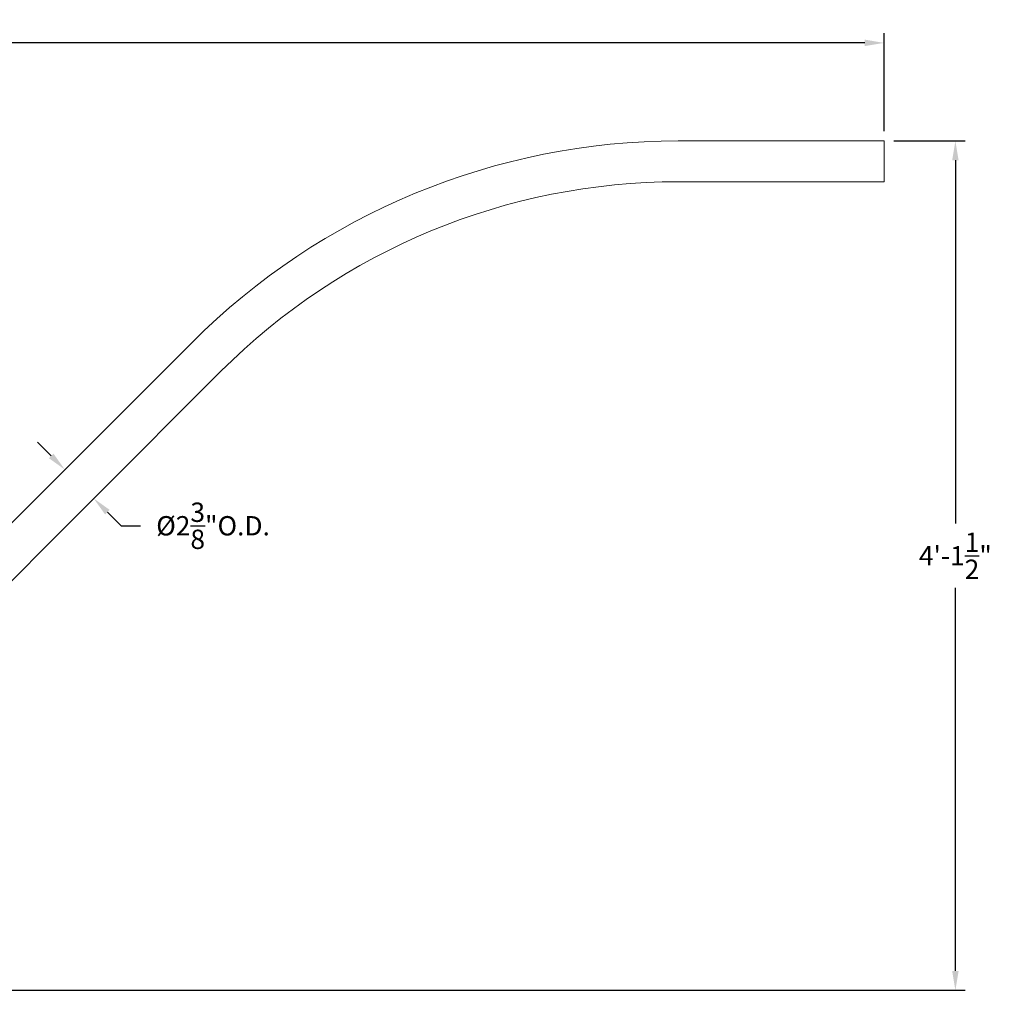
# Model space of a CAD drawing. Extents: x -69 to 631, y -7 to 112.
# Drawn here: x 30 to 87, y -3 to 53 of the extents above; entities that cross this region are included whole.
import ezdxf

# ---------------------------------------------------------------- set-up
doc = ezdxf.new("R2010")
doc.units = 0
doc.header["$LTSCALE"] = 0.125
doc.header["$MEASUREMENT"] = 0
doc.layers.get('0').update_dxf_attribs({"linetype": 'CONTINUOUS', "lineweight": 15})
doc.layers.get('DEFPOINTS').update_dxf_attribs({"linetype": 'CONTINUOUS'})
doc.layers.add('Text', color=7, linetype='CONTINUOUS')
doc.styles.add('ROMAND', font='romand.shx', dxfattribs={"oblique": 15})
doc.dimstyles.new('ROMAND', dxfattribs={"dimscale": 9, "dimtxt": 0.125, "dimasz": 0.125, "dimexe": 0.0625, "dimexo": 0.0625, "dimgap": 0.0625, "dimtad": 0, "dimtih": 1, "dimtoh": 1, "dimdec": 3, "dimzin": 0, "dimdsep": 46, "dimlunit": 4, "dimtxsty": 'ROMAND', "dimcen": 0, "dimadec": 0, "dimazin": 0, "dimtfac": 1, "dimtdec": 3, "dimtofl": 0, "dimtmove": 0, "dimatfit": 3, "dimfxl": 0, "dimtolj": 1, "dimtzin": 0, "dimarcsym": 0})

# ---------------------------------------------------------------- blocks, each defined once
blk = doc.blocks.new('*D4')
at = {"layer": 'DEFPOINTS', "color": 0}
for p in [(-68.758, 52.112), (-68.758, 46.404), (80.492, 46.404)]:
    blk.add_point(p, dxfattribs=at)
at = {"layer": 'Text', "color": 0, "lineweight": -2}
for p, q in [((-68.758, 46.967), (-68.758, 52.675)), ((80.492, 46.967), (80.492, 52.675)), ((-67.633, 52.112), (2.028, 52.112)), ((79.367, 52.112), (9.707, 52.112))]:
    blk.add_line(p, q, dxfattribs=at)
at = {"layer": 'Text', "color": 0}
for points in [[(-67.633, 52.3), (-67.633, 51.925), (-68.758, 52.112)], [(79.367, 52.3), (79.367, 51.925), (80.492, 52.112)]]:
    blk.add_solid(points, dxfattribs=at)
at = {"layer": 'Text', "color": 0, "insert": (5.867, 52.112), "char_height": 1.125, "attachment_point": 5, "style": 'ROMAND'}
blk.add_mtext('\\A1;12\'-5{\\H1.000000x;\\S1/4;}"', dxfattribs=at)
blk = doc.blocks.new('*D5')
at = {"layer": 'DEFPOINTS', "color": 0}
for p in [(80.492, 46.404), (8.492, -3.035), (84.639, -3.035)]:
    blk.add_point(p, dxfattribs=at)
at = {"layer": 'Text', "color": 0, "lineweight": -2}
for p, q in [((81.055, 46.404), (85.202, 46.404)), ((84.639, 45.279), (84.639, 24.133)), ((84.639, -1.91), (84.639, 20.383)), ((9.055, -3.035), (85.202, -3.035))]:
    blk.add_line(p, q, dxfattribs=at)
at = {"layer": 'Text', "color": 0}
for points in [[(84.452, 45.279), (84.827, 45.279), (84.639, 46.404)], [(84.452, -1.91), (84.827, -1.91), (84.639, -3.035)]]:
    blk.add_solid(points, dxfattribs=at)
at = {"layer": 'Text', "color": 0, "insert": (84.639, 22.258), "char_height": 1.125, "attachment_point": 5, "style": 'ROMAND'}
blk.add_mtext('\\A1;4\'-1{\\H1.000000x;\\S1/2;}"', dxfattribs=at)
blk = doc.blocks.new('*D40')
at = {"layer": 'DEFPOINTS', "color": 0}
for p in [(32.795, 27.275), (34.475, 25.595), (34.475, 25.595)]:
    blk.add_point(p, dxfattribs=at)
at = {"layer": 'Text', "color": 0, "lineweight": -2}
for p, q in [((32, 28.07), (31.204, 28.866)), ((35.27, 24.8), (36.066, 24.004)), ((36.066, 24.004), (37.191, 24.004))]:
    blk.add_line(p, q, dxfattribs=at)
at = {"layer": 'Text', "color": 0}
for points in [[(32.132, 28.203), (31.867, 27.937), (32.795, 27.275)], [(35.403, 24.932), (35.138, 24.667), (34.475, 25.595)]]:
    blk.add_solid(points, dxfattribs=at)
at = {"layer": 'Text', "color": 0, "insert": (41.423, 24.004), "char_height": 1.125, "attachment_point": 5, "style": 'ROMAND'}
blk.add_mtext('\\A1;%%c2{\\H1.000000x;\\S3/8;}"O.D.', dxfattribs=at)

msp = doc.modelspace()

# ---------------------------------------------------------------- linework, layer by layer
msp.add_line((80.4921, 44.0295), (80.4921, 46.4045))
for points in [[(80.4921, 46.4045), (68.5059, 46.4045, 0.1989124), (40.201, 34.6802), (25.3896, 19.8688)], [(80.4921, 44.0295), (68.5059, 44.0295, 0.1989124), (41.8804, 33.0009), (27.069, 18.1894)]]:
    msp.add_lwpolyline(points, format="xyb")

# ---------------------------------------------------------------- dimensions: what is measured, and where the dimension line sits
at = {"layer": 'Text'}
dim = msp.add_linear_dim(base=(-68.7579, 52.1122), p1=(80.4921, 46.4045), p2=(-68.7579, 46.4045), dimstyle='ROMAND', dxfattribs=at)
dim.commit()
dim.dimension.update_dxf_attribs({"geometry": '*D4', "text_midpoint": (5.8671, 52.1122)})
dim = msp.add_linear_dim(base=(84.6391, -3.0346), p1=(80.4921, 46.4045), p2=(8.4921, -3.0346), angle=90, dimstyle='ROMAND', dxfattribs=at)
dim.commit()
dim.dimension.update_dxf_attribs({"geometry": '*D5', "text_midpoint": (84.6391, 22.2575), "dimtype": 160})
dim = msp.add_aligned_dim(p1=(32.7953, 27.2745), p2=(34.4747, 25.5951), distance=0, text='%%c<>O.D.', dimstyle='ROMAND', dxfattribs=at)
dim.commit()
dim.dimension.update_dxf_attribs({"geometry": '*D40', "text_midpoint": (41.423, 24.0041)})

doc.saveas('drawing.dxf')
